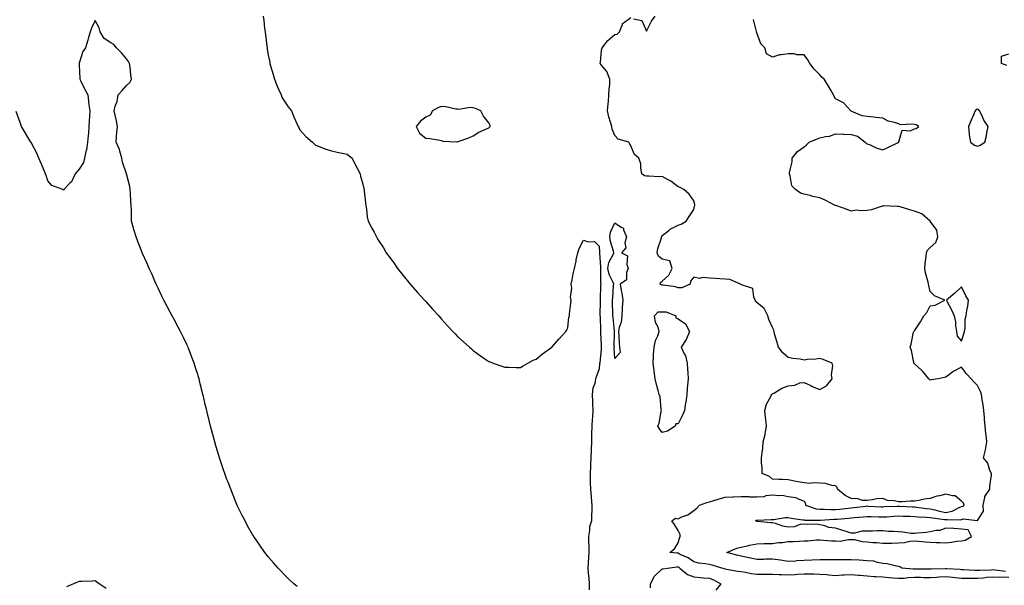
# Model space of a CAD drawing. Units: inches. Extents: x 944723 to 947363, y 7213418 to 7216058.
# Drawn here: x 945200 to 945825, y 7215191 to 7215550 of the extents above; entities that cross this region are included whole.
import ezdxf

# ---------------------------------------------------------------- set-up
doc = ezdxf.new("R2010")
doc.units = ezdxf.units.IN
doc.header["$MEASUREMENT"] = 0
doc.layers.add('Contour_94477213', color=7, linetype='Continuous', true_color=0x944d93)

msp = doc.modelspace()

# ---------------------------------------------------------------- linework, layer by layer
at = {"layer": 'Contour_94477213'}
for points in [[(945376.31, 7215190.18, 3195), (945374.32, 7215191.92, 3195), (945371.14, 7215195.01, 3195), (945368.05, 7215197.96, 3195), (945366.1, 7215199.97, 3195), (945364.25, 7215201.92, 3195), (945361.33, 7215205.2, 3195), (945358.05, 7215208.97, 3195), (945356.79, 7215210.65, 3195), (945355.86, 7215211.92, 3195), (945352.63, 7215216.51, 3195), (945350.81, 7215219.17, 3195), (945348.92, 7215221.92, 3195), (945348.57, 7215222.43, 3195), (945348.05, 7215223.21, 3195), (945344.93, 7215228.81, 3195), (945343.26, 7215231.92, 3195), (945341.49, 7215235.36, 3195), (945338.32, 7215241.65, 3195), (945338.05, 7215242.19, 3195), (945335.28, 7215249.15, 3195), (945334.17, 7215251.92, 3195), (945332.5, 7215256.37, 3195), (945331.8, 7215258.17, 3195), (945330.35, 7215261.92, 3195), (945329.76, 7215263.62, 3195), (945328.05, 7215268.58, 3195), (945327.27, 7215271.14, 3195), (945327.02, 7215271.92, 3195), (945326.59, 7215273.38, 3195), (945325.02, 7215278.89, 3195), (945324.12, 7215281.92, 3195), (945322.85, 7215286.72, 3195), (945322.7, 7215287.27, 3195), (945321.43, 7215291.92, 3195), (945320.76, 7215294.63, 3195), (945319.27, 7215300.71, 3195), (945318.97, 7215301.92, 3195), (945318.78, 7215302.64, 3195), (945318.05, 7215305.63, 3195), (945316.86, 7215310.73, 3195), (945316.58, 7215311.92, 3195), (945316.1, 7215313.87, 3195), (945314.89, 7215318.76, 3195), (945314.09, 7215321.92, 3195), (945312.68, 7215326.55, 3195), (945312.35, 7215327.62, 3195), (945311.01, 7215331.92, 3195), (945310.22, 7215334.09, 3195), (945308.05, 7215339.62, 3195), (945307.4, 7215341.28, 3195), (945307.12, 7215341.92, 3195), (945306.27, 7215343.7, 3195), (945304.2, 7215348.07, 3195), (945302.27, 7215351.92, 3195), (945300.87, 7215354.73, 3195), (945298.05, 7215360.03, 3195), (945297.39, 7215361.26, 3195), (945297.01, 7215361.92, 3195), (945295.84, 7215364.13, 3195), (945293.93, 7215367.8, 3195), (945291.71, 7215371.92, 3195), (945290.53, 7215374.4, 3195), (945288.05, 7215379.44, 3195), (945287.27, 7215381.14, 3195), (945286.92, 7215381.92, 3195), (945286.02, 7215383.95, 3195), (945284.22, 7215388.09, 3195), (945282.52, 7215391.92, 3195), (945281.14, 7215395.01, 3195), (945278.05, 7215401.74, 3195), (945278, 7215401.86, 3195), (945277.98, 7215401.92, 3195), (945277.93, 7215402.04, 3195), (945275.13, 7215409.01, 3195), (945274.08, 7215411.92, 3195), (945272.67, 7215416.53, 3195), (945272.45, 7215417.51, 3195), (945271.3, 7215421.92, 3195), (945271.12, 7215424.99, 3195), (945271.16, 7215428.81, 3195), (945271.01, 7215431.92, 3195), (945270.79, 7215434.65, 3195), (945270.58, 7215439.4, 3195), (945270.4, 7215441.92, 3195), (945270.11, 7215443.99, 3195), (945268.1, 7215451.86, 3195), (945268.09, 7215451.92, 3195), (945268.08, 7215451.96, 3195), (945268.05, 7215452.02, 3195), (945265.47, 7215459.34, 3195), (945264.98, 7215461.92, 3195), (945263.7, 7215466.28, 3195), (945263.55, 7215467.41, 3195), (945261.4, 7215471.92, 3195), (945261.77, 7215475.63, 3195), (945261.93, 7215478.05, 3195), (945262.36, 7215481.92, 3195), (945261.75, 7215485.61, 3195), (945260.81, 7215489.15, 3195), (945260.26, 7215491.92, 3195), (945260.85, 7215494.73, 3195), (945262.18, 7215497.78, 3195), (945262.69, 7215501.92, 3195), (945265.19, 7215504.77, 3195), (945268.05, 7215508.01, 3195), (945270.08, 7215509.89, 3195), (945271.31, 7215511.92, 3195), (945270.87, 7215514.75, 3195), (945270.35, 7215519.62, 3195), (945270.02, 7215521.92, 3195), (945269.36, 7215523.23, 3195), (945268.05, 7215524.91, 3195), (945264.76, 7215528.62, 3195), (945261.7, 7215531.92, 3195), (945259.99, 7215533.85, 3195), (945258.05, 7215534.93, 3195), (945253.93, 7215537.8, 3195), (945251.25, 7215541.92, 3195), (945250.62, 7215544.48, 3195), (945248.05, 7215549.17, 3195), (945245.72, 7215544.24, 3195), (945244.97, 7215541.92, 3195), (945243.68, 7215537.55, 3195), (945243.39, 7215536.59, 3195), (945242.05, 7215531.92, 3195), (945240.37, 7215529.6, 3195), (945238.05, 7215522.17, 3195), (945237.98, 7215522, 3195), (945237.95, 7215521.92, 3195), (945237.96, 7215521.84, 3195), (945238.05, 7215520.73, 3195), (945238.47, 7215512.35, 3195), (945238.48, 7215511.92, 3195), (945238.9, 7215511.06, 3195), (945241.56, 7215505.42, 3195), (945243.45, 7215501.92, 3195), (945244.02, 7215497.9, 3195), (945244.19, 7215495.77, 3195), (945244.69, 7215491.92, 3195), (945244.56, 7215488.44, 3195), (945244.34, 7215485.63, 3195), (945244.22, 7215481.92, 3195), (945243.86, 7215477.72, 3195), (945243.71, 7215476.26, 3195), (945243.34, 7215471.92, 3195), (945242.74, 7215467.23, 3195), (945242.29, 7215466.16, 3195), (945241.37, 7215461.92, 3195), (945240.79, 7215459.17, 3195), (945238.05, 7215454.81, 3195), (945236.62, 7215453.35, 3195), (945235.37, 7215451.92, 3195), (945233.03, 7215446.94, 3195), (945232.05, 7215445.92, 3195), (945228.26, 7215441.92, 3195), (945228.2, 7215441.76, 3195), (945228.05, 7215441.43, 3195), (945227.82, 7215441.69, 3195), (945227.58, 7215441.92, 3195), (945220.73, 7215444.6, 3195), (945218.05, 7215447.55, 3195), (945216.96, 7215450.83, 3195), (945216.61, 7215451.92, 3195), (945215.59, 7215454.38, 3195), (945214.1, 7215457.97, 3195), (945212.46, 7215461.92, 3195), (945211.07, 7215464.95, 3195), (945208.05, 7215470.9, 3195), (945207.64, 7215471.51, 3195), (945207.37, 7215471.92, 3195), (945206.33, 7215473.64, 3195), (945203.86, 7215477.74, 3195), (945201.35, 7215481.92, 3195), (945200.62, 7215484.5, 3195), (945198.05, 7215491.47, 3195)], [(945354.78, 7215551.92, 3194), (945355.19, 7215549.07, 3194), (945355.66, 7215544.3, 3194), (945355.98, 7215541.92, 3194), (945356.28, 7215540.14, 3194), (945357.1, 7215532.88, 3194), (945357.25, 7215531.92, 3194), (945357.38, 7215531.26, 3194), (945358.05, 7215527.25, 3194), (945358.94, 7215522.8, 3194), (945359.06, 7215521.92, 3194), (945359.49, 7215520.49, 3194), (945361.08, 7215514.95, 3194), (945361.99, 7215511.92, 3194), (945363.66, 7215507.53, 3194), (945364.75, 7215505.22, 3194), (945366.17, 7215501.92, 3194), (945366.71, 7215500.59, 3194), (945368.05, 7215498.19, 3194), (945370.57, 7215494.44, 3194), (945372.79, 7215491.92, 3194), (945374.26, 7215488.13, 3194), (945376.19, 7215483.78, 3194), (945376.98, 7215481.92, 3194), (945377.34, 7215481.22, 3194), (945378.05, 7215479.93, 3194), (945381.83, 7215475.69, 3194), (945386.01, 7215471.92, 3194), (945387.07, 7215470.94, 3194), (945388.05, 7215470.16, 3194), (945390.86, 7215469.11, 3194), (945393.93, 7215467.8, 3194), (945398.05, 7215466.47, 3194), (945401.79, 7215465.65, 3194), (945404.94, 7215465.03, 3194), (945408.05, 7215464.32, 3194), (945409.42, 7215463.29, 3194), (945411.2, 7215461.92, 3194), (945413.46, 7215457.33, 3194), (945414.46, 7215455.51, 3194), (945416.38, 7215451.92, 3194), (945416.64, 7215450.51, 3194), (945418.05, 7215445.36, 3194), (945418.67, 7215442.55, 3194), (945418.84, 7215441.92, 3194), (945418.96, 7215441, 3194), (945419.76, 7215433.62, 3194), (945419.98, 7215431.92, 3194), (945420.38, 7215429.6, 3194), (945420.82, 7215424.69, 3194), (945421.44, 7215421.92, 3194), (945423.71, 7215417.58, 3194), (945425.12, 7215414.85, 3194), (945426.62, 7215411.92, 3194), (945427.2, 7215411.06, 3194), (945428.05, 7215409.71, 3194), (945431.05, 7215404.93, 3194), (945432.88, 7215401.92, 3194), (945435.09, 7215398.95, 3194), (945438.05, 7215394.81, 3194), (945439.21, 7215393.07, 3194), (945440.03, 7215391.92, 3194), (945443.57, 7215387.43, 3194), (945448.05, 7215381.92, 3194), (945452.81, 7215376.67, 3194), (945457.18, 7215371.92, 3194), (945457.59, 7215371.45, 3194), (945458.05, 7215370.96, 3194), (945462.31, 7215366.18, 3194), (945466.16, 7215361.92, 3194), (945467.04, 7215360.9, 3194), (945468.05, 7215359.75, 3194), (945471.77, 7215355.63, 3194), (945475.24, 7215351.92, 3194), (945476.58, 7215350.44, 3194), (945478.05, 7215348.83, 3194), (945481.63, 7215345.51, 3194), (945485.8, 7215341.92, 3194), (945487.02, 7215340.88, 3194), (945488.05, 7215339.99, 3194), (945492.7, 7215336.57, 3194), (945494.9, 7215335.08, 3194), (945498.05, 7215332.92, 3194), (945498.77, 7215332.64, 3194), (945500.84, 7215331.92, 3194), (945506.14, 7215330.01, 3194), (945508.05, 7215329.4, 3194), (945510.59, 7215329.38, 3194), (945515.33, 7215329.19, 3194), (945518.05, 7215329.19, 3194), (945519.72, 7215330.26, 3194), (945522.79, 7215331.92, 3194), (945526.23, 7215333.74, 3194), (945528.05, 7215334.5, 3194), (945532.13, 7215337.84, 3194), (945537.96, 7215341.92, 3194), (945538.01, 7215341.96, 3194), (945538.05, 7215341.98, 3194), (945542.68, 7215347.29, 3194), (945546.82, 7215351.92, 3194), (945547.29, 7215352.68, 3194), (945548.05, 7215354.28, 3194), (945548.87, 7215361.1, 3194), (945549.2, 7215361.92, 3194), (945549.28, 7215363.15, 3194), (945550.04, 7215369.93, 3194), (945550.16, 7215371.92, 3194), (945549.81, 7215373.68, 3194), (945550.62, 7215379.34, 3194), (945550.34, 7215381.92, 3194), (945550.95, 7215384.81, 3194), (945551.5, 7215388.46, 3194), (945552.36, 7215391.92, 3194), (945553.32, 7215396.65, 3194), (945553.48, 7215397.35, 3194), (945554.45, 7215401.92, 3194), (945555.34, 7215404.63, 3194), (945558.05, 7215409.83, 3194), (945561.12, 7215408.85, 3194), (945565.09, 7215408.97, 3194), (945568.05, 7215406.12, 3194), (945568.17, 7215402.04, 3194), (945568.19, 7215401.92, 3194), (945568.16, 7215401.82, 3194), (945568.92, 7215392.78, 3194), (945568.77, 7215391.92, 3194), (945568.94, 7215391.02, 3194), (945568.77, 7215382.64, 3194), (945569.02, 7215381.92, 3194), (945568.96, 7215381, 3194), (945568.68, 7215372.56, 3194), (945568.66, 7215371.92, 3194), (945568.66, 7215371.31, 3194), (945568.52, 7215362.39, 3194), (945568.52, 7215361.92, 3194), (945568.55, 7215361.41, 3194), (945568.82, 7215352.68, 3194), (945568.87, 7215351.92, 3194), (945568.89, 7215351.08, 3194), (945569.33, 7215343.21, 3194), (945569.37, 7215341.92, 3194), (945569.33, 7215340.63, 3194), (945568.35, 7215332.23, 3194), (945568.34, 7215331.92, 3194), (945568.32, 7215331.65, 3194), (945568.05, 7215328.29, 3194), (945566.32, 7215323.66, 3194), (945565.65, 7215321.92, 3194), (945565.17, 7215319.05, 3194), (945563.97, 7215316, 3194), (945563.59, 7215311.92, 3194), (945563.73, 7215307.6, 3194), (945563.79, 7215306.18, 3194), (945563.94, 7215301.92, 3194), (945563.69, 7215297.56, 3194), (945563.55, 7215296.43, 3194), (945563.32, 7215291.92, 3194), (945563.25, 7215287.12, 3194), (945563.23, 7215286.74, 3194), (945563.16, 7215281.92, 3194), (945562.88, 7215277.08, 3194), (945562.88, 7215276.74, 3194), (945562.63, 7215271.92, 3194), (945562.43, 7215267.53, 3194), (945562.43, 7215266.3, 3194), (945562.25, 7215261.92, 3194), (945562.38, 7215257.6, 3194), (945562.34, 7215256.22, 3194), (945562.47, 7215251.92, 3194), (945562.89, 7215247.08, 3194), (945562.92, 7215246.8, 3194), (945563.32, 7215241.92, 3194), (945563.27, 7215237.13, 3194), (945563.25, 7215236.72, 3194), (945563.2, 7215231.92, 3194), (945561.92, 7215228.05, 3194), (945561.94, 7215225.81, 3194), (945561.17, 7215221.92, 3194), (945561.22, 7215218.74, 3194), (945561.51, 7215215.38, 3194), (945561.56, 7215211.92, 3194), (945561.18, 7215208.78, 3194), (945561.13, 7215205.01, 3194), (945560.82, 7215201.92, 3194), (945561.1, 7215198.87, 3194), (945561.42, 7215195.28, 3194), (945561.72, 7215191.92, 3194), (945561.71, 7215188.25, 3194)], [(945828.05, 7215195.92, 3193), (945823.89, 7215196.08, 3193), (945822.14, 7215196.02, 3193), (945818.05, 7215196.2, 3193), (945814.07, 7215195.9, 3193), (945811.74, 7215195.61, 3193), (945808.05, 7215195.32, 3193), (945804.59, 7215195.38, 3193), (945801.43, 7215195.3, 3193), (945798.05, 7215195.36, 3193), (945794.2, 7215195.77, 3193), (945792.16, 7215196.04, 3193), (945788.05, 7215196.43, 3193), (945783.8, 7215196.18, 3193), (945782.15, 7215196.02, 3193), (945778.05, 7215195.75, 3193), (945774.15, 7215195.83, 3193), (945772.02, 7215195.9, 3193), (945768.05, 7215195.96, 3193), (945764.11, 7215195.85, 3193), (945761.56, 7215195.44, 3193), (945758.05, 7215195.3, 3193), (945754.36, 7215195.61, 3193), (945751.98, 7215195.85, 3193), (945748.05, 7215196.16, 3193), (945743.53, 7215196.45, 3193), (945742.52, 7215196.39, 3193), (945738.05, 7215196.74, 3193), (945733.39, 7215197.27, 3193), (945732.7, 7215197.27, 3193), (945728.05, 7215197.7, 3193), (945723.52, 7215197.39, 3193), (945722.46, 7215197.51, 3193), (945718.05, 7215197.04, 3193), (945713.58, 7215197.45, 3193), (945712.42, 7215197.56, 3193), (945708.05, 7215197.96, 3193), (945704.23, 7215198.09, 3193), (945701.95, 7215198.03, 3193), (945698.05, 7215198.15, 3193), (945693.98, 7215197.84, 3193), (945692.33, 7215197.64, 3193), (945688.05, 7215197.35, 3193), (945683.7, 7215197.56, 3193), (945682.26, 7215197.72, 3193), (945678.05, 7215197.96, 3193), (945674.07, 7215197.94, 3193), (945672.08, 7215197.9, 3193), (945668.05, 7215197.88, 3193), (945664.48, 7215198.35, 3193), (945660.8, 7215199.17, 3193), (945658.05, 7215199.6, 3193), (945655.99, 7215199.87, 3193), (945648.84, 7215201.12, 3193), (945648.05, 7215201.24, 3193), (945647.59, 7215201.47, 3193), (945645.87, 7215201.92, 3193), (945639.83, 7215203.7, 3193), (945638.05, 7215204.11, 3193), (945635.34, 7215204.63, 3193), (945631.26, 7215205.12, 3193), (945628.05, 7215205.87, 3193), (945624.51, 7215208.38, 3193), (945619.32, 7215210.65, 3193), (945618.05, 7215211.31, 3193), (945617.43, 7215211.3, 3193), (945612.77, 7215211.92, 3193), (945615.74, 7215214.24, 3193), (945618.05, 7215217.92, 3193), (945619, 7215220.96, 3193), (945619.51, 7215221.92, 3193), (945619.34, 7215223.21, 3193), (945618.05, 7215225.67, 3193), (945615.8, 7215229.67, 3193), (945614.24, 7215231.92, 3193), (945616.47, 7215233.5, 3193), (945618.05, 7215233.27, 3193), (945620.52, 7215234.38, 3193), (945624.33, 7215235.65, 3193), (945628.05, 7215238.37, 3193), (945630.01, 7215239.97, 3193), (945631.75, 7215241.92, 3193), (945636.4, 7215243.58, 3193), (945638.05, 7215243.89, 3193), (945640.84, 7215244.71, 3193), (945644.1, 7215245.87, 3193), (945648.05, 7215246.84, 3193), (945652.86, 7215247.1, 3193), (945653.27, 7215247.13, 3193), (945658.05, 7215247.43, 3193), (945662.72, 7215247.25, 3193), (945663.35, 7215247.21, 3193), (945668.05, 7215247.04, 3193), (945672.66, 7215247.31, 3193), (945673.98, 7215247.86, 3193), (945678.05, 7215248.33, 3193), (945682.11, 7215247.86, 3193), (945684.26, 7215248.13, 3193), (945688.05, 7215247.35, 3193), (945692.78, 7215246.65, 3193), (945694.21, 7215245.77, 3193), (945698.05, 7215244.4, 3193), (945698.97, 7215242.84, 3193), (945698.92, 7215241.92, 3193), (945705.7, 7215239.56, 3193), (945708.05, 7215239.21, 3193), (945710.74, 7215239.22, 3193), (945715.11, 7215238.99, 3193), (945718.05, 7215239.01, 3193), (945720.7, 7215239.26, 3193), (945726.13, 7215240.01, 3193), (945728.05, 7215240.2, 3193), (945729.61, 7215240.36, 3193), (945737.38, 7215241.26, 3193), (945738.05, 7215241.31, 3193), (945738.67, 7215241.3, 3193), (945747.01, 7215240.88, 3193), (945748.05, 7215240.85, 3193), (945749.07, 7215240.9, 3193), (945757.22, 7215241.1, 3193), (945758.05, 7215241.14, 3193), (945758.86, 7215241.1, 3193), (945766.9, 7215240.77, 3193), (945768.05, 7215240.73, 3193), (945769.36, 7215240.61, 3193), (945775.84, 7215239.71, 3193), (945778.05, 7215239.52, 3193), (945781.14, 7215238.83, 3193), (945784.11, 7215237.97, 3193), (945788.05, 7215237.23, 3193), (945791.98, 7215237.99, 3193), (945796.5, 7215240.36, 3193), (945798.05, 7215240.9, 3193), (945798.85, 7215241.12, 3193), (945799.7, 7215241.92, 3193), (945799.24, 7215243.11, 3193), (945798.05, 7215244.4, 3193), (945793.91, 7215247.78, 3193), (945792.29, 7215247.68, 3193), (945788.05, 7215248.87, 3193), (945783.96, 7215247.84, 3193), (945782.36, 7215247.6, 3193), (945778.05, 7215246.08, 3193), (945774.25, 7215245.71, 3193), (945770.98, 7215244.85, 3193), (945768.05, 7215244.46, 3193), (945765.5, 7215244.46, 3193), (945760.06, 7215243.93, 3193), (945758.05, 7215243.93, 3193), (945755.39, 7215244.58, 3193), (945751.02, 7215244.89, 3193), (945748.05, 7215246.04, 3193), (945744.22, 7215245.75, 3193), (945741.25, 7215245.12, 3193), (945738.05, 7215244.79, 3193), (945735.12, 7215244.85, 3193), (945732.08, 7215245.94, 3193), (945728.05, 7215245.98, 3193), (945724.1, 7215247.97, 3193), (945719.38, 7215251.92, 3193), (945719.07, 7215252.94, 3193), (945718.05, 7215253.99, 3193), (945715.72, 7215254.24, 3193), (945711.75, 7215255.61, 3193), (945708.05, 7215255.87, 3193), (945703.87, 7215256.1, 3193), (945701.79, 7215255.65, 3193), (945698.05, 7215256.02, 3193), (945693.07, 7215256.94, 3193), (945693.03, 7215256.94, 3193), (945688.05, 7215257.84, 3193), (945684.29, 7215258.15, 3193), (945681.95, 7215258.03, 3193), (945678.05, 7215258.27, 3193), (945676.05, 7215259.91, 3193), (945671.48, 7215261.92, 3193), (945671.48, 7215265.34, 3193), (945671.12, 7215268.85, 3193), (945671.11, 7215271.92, 3193), (945671.41, 7215275.28, 3193), (945671.89, 7215278.07, 3193), (945672.19, 7215281.92, 3193), (945673.27, 7215286.69, 3193), (945673.36, 7215287.23, 3193), (945674.31, 7215291.92, 3193), (945673.84, 7215296.14, 3193), (945673.58, 7215297.45, 3193), (945673.16, 7215301.92, 3193), (945674.15, 7215305.81, 3193), (945676.96, 7215310.83, 3193), (945677.42, 7215311.92, 3193), (945677.74, 7215312.23, 3193), (945678.05, 7215312.47, 3193), (945679.2, 7215313.07, 3193), (945684.05, 7215315.92, 3193), (945688.05, 7215317.56, 3193), (945692.1, 7215317.86, 3193), (945695.46, 7215319.34, 3193), (945698.05, 7215319.71, 3193), (945702.27, 7215317.7, 3193), (945703.29, 7215317.15, 3193), (945708.05, 7215315.28, 3193), (945712.4, 7215317.56, 3193), (945715.88, 7215321.92, 3193), (945715.57, 7215324.4, 3193), (945716.29, 7215330.16, 3193), (945715.91, 7215331.92, 3193), (945710.24, 7215334.11, 3193), (945708.05, 7215334.77, 3193), (945705.62, 7215334.36, 3193), (945700.3, 7215334.17, 3193), (945698.05, 7215333.85, 3193), (945695.64, 7215334.32, 3193), (945691.02, 7215334.89, 3193), (945688.05, 7215335.57, 3193), (945684.54, 7215338.42, 3193), (945681.91, 7215341.92, 3193), (945681.03, 7215344.89, 3193), (945679.4, 7215350.57, 3193), (945679.01, 7215351.92, 3193), (945678.83, 7215352.7, 3193), (945678.05, 7215354.58, 3193), (945675.76, 7215359.63, 3193), (945675.02, 7215361.92, 3193), (945672.76, 7215366.63, 3193), (945668.05, 7215370.3, 3193), (945667.36, 7215371.22, 3193), (945667.11, 7215371.92, 3193), (945666.17, 7215373.8, 3193), (945665.44, 7215379.3, 3193), (945658.41, 7215381.57, 3193), (945658.05, 7215381.78, 3193), (945657.93, 7215381.8, 3193), (945657.66, 7215381.92, 3193), (945651.01, 7215384.87, 3193), (945648.05, 7215385.1, 3193), (945644.67, 7215385.3, 3193), (945641.66, 7215385.53, 3193), (945638.05, 7215385.77, 3193), (945633.81, 7215386.16, 3193), (945631.61, 7215385.47, 3193), (945628.05, 7215386.37, 3193), (945626.08, 7215383.89, 3193), (945625.85, 7215381.92, 3193), (945620.43, 7215379.54, 3193), (945618.05, 7215379.62, 3193), (945616.36, 7215380.24, 3193), (945608.63, 7215381.33, 3193), (945608.05, 7215381.49, 3193), (945607.48, 7215381.35, 3193), (945606.64, 7215381.92, 3193), (945607.01, 7215382.97, 3193), (945608.05, 7215383.81, 3193), (945612.26, 7215387.7, 3193), (945614.26, 7215391.92, 3193), (945612.83, 7215396.71, 3193), (945608.05, 7215397.9, 3193), (945605.74, 7215399.62, 3193), (945604.92, 7215401.92, 3193), (945605.35, 7215404.62, 3193), (945607.5, 7215411.37, 3193), (945607.62, 7215411.92, 3193), (945607.7, 7215412.27, 3193), (945608.05, 7215412.84, 3193), (945611.94, 7215415.81, 3193), (945613.17, 7215416.8, 3193), (945618.05, 7215419.38, 3193), (945620.06, 7215419.91, 3193), (945623.19, 7215421.92, 3193), (945625.18, 7215424.79, 3193), (945628.05, 7215429.38, 3193), (945628.58, 7215431.39, 3193), (945628.83, 7215431.92, 3193), (945628.67, 7215432.55, 3193), (945628.05, 7215434.71, 3193), (945625.16, 7215439.03, 3193), (945621.78, 7215441.92, 3193), (945619.4, 7215443.27, 3193), (945618.05, 7215443.74, 3193), (945613.48, 7215447.35, 3193), (945611.9, 7215448.07, 3193), (945608.05, 7215450.14, 3193), (945606.18, 7215450.06, 3193), (945599.47, 7215450.51, 3193), (945598.05, 7215450.44, 3193), (945596.76, 7215450.63, 3193), (945595.13, 7215451.92, 3193), (945594.42, 7215455.55, 3193), (945594.44, 7215458.31, 3193), (945593.24, 7215461.92, 3193), (945590.39, 7215464.26, 3193), (945588.05, 7215469.63, 3193), (945587.35, 7215471.22, 3193), (945586.8, 7215471.92, 3193), (945580.13, 7215473.99, 3193), (945578.05, 7215476.2, 3193), (945576.35, 7215480.22, 3193), (945575.98, 7215481.92, 3193), (945575.28, 7215484.69, 3193), (945574.16, 7215488.03, 3193), (945573.36, 7215491.92, 3193), (945573.67, 7215496.3, 3193), (945573.88, 7215497.74, 3193), (945574.22, 7215501.92, 3193), (945574.3, 7215505.67, 3193), (945574.8, 7215508.66, 3193), (945574.89, 7215511.92, 3193), (945572.92, 7215516.8, 3193), (945571.38, 7215518.58, 3193), (945568.74, 7215521.92, 3193), (945568.85, 7215522.72, 3193), (945569.6, 7215530.38, 3193), (945569.84, 7215531.92, 3193), (945573.57, 7215536.39, 3193), (945578.05, 7215540.36, 3193), (945579.42, 7215540.55, 3193), (945580.88, 7215541.92, 3193), (945582.75, 7215546.61, 3193), (945582.77, 7215547.21, 3193), (945584.18, 7215548.05, 3193), (945588.05, 7215551.12, 3193)], [(945589.72, 7215550.26, 3193), (945595.18, 7215549.05, 3193), (945598.05, 7215542.33, 3193), (945601.33, 7215548.64, 3193), (945603.6, 7215551.92, 3193)], [(945825.98, 7215199.85, 3192), (945819.29, 7215200.67, 3192), (945818.05, 7215200.73, 3192), (945816.77, 7215200.63, 3192), (945809.53, 7215200.44, 3192), (945808.05, 7215200.32, 3192), (945806.47, 7215200.34, 3192), (945799.16, 7215200.81, 3192), (945798.05, 7215200.83, 3192), (945797.06, 7215200.94, 3192), (945788.42, 7215201.55, 3192), (945788.05, 7215201.59, 3192), (945787.69, 7215201.57, 3192), (945778.74, 7215201.24, 3192), (945778.05, 7215201.18, 3192), (945777.33, 7215201.2, 3192), (945768.79, 7215201.18, 3192), (945768.05, 7215201.2, 3192), (945767.3, 7215201.18, 3192), (945760.18, 7215201.92, 3192), (945758.93, 7215202.8, 3192), (945758.05, 7215203.01, 3192), (945756.78, 7215203.19, 3192), (945750.74, 7215204.62, 3192), (945748.05, 7215204.89, 3192), (945744.57, 7215205.4, 3192), (945742.4, 7215206.28, 3192), (945738.05, 7215206.61, 3192), (945733.06, 7215206.9, 3192), (945733.04, 7215206.9, 3192), (945728.05, 7215207.23, 3192), (945723.35, 7215207.23, 3192), (945722.83, 7215207.13, 3192), (945718.05, 7215207.13, 3192), (945713.33, 7215207.21, 3192), (945712.8, 7215207.17, 3192), (945708.05, 7215207.23, 3192), (945703.17, 7215207.04, 3192), (945702.94, 7215207.02, 3192), (945698.05, 7215206.84, 3192), (945693.43, 7215206.55, 3192), (945692.56, 7215206.43, 3192), (945688.05, 7215206.12, 3192), (945683.12, 7215206.86, 3192), (945683, 7215206.86, 3192), (945678.05, 7215207.68, 3192), (945673.65, 7215207.53, 3192), (945672.5, 7215207.47, 3192), (945668.05, 7215207.31, 3192), (945664.31, 7215208.17, 3192), (945661.08, 7215208.89, 3192), (945658.05, 7215209.58, 3192), (945656.13, 7215209.99, 3192), (945649.14, 7215211.92, 3192), (945655.46, 7215214.5, 3192), (945658.05, 7215215.1, 3192), (945662.2, 7215216.06, 3192), (945663.53, 7215216.45, 3192), (945668.05, 7215217.37, 3192), (945672.55, 7215217.43, 3192), (945673.64, 7215217.51, 3192), (945678.05, 7215217.56, 3192), (945681.81, 7215218.17, 3192), (945684.39, 7215218.25, 3192), (945688.05, 7215218.74, 3192), (945691.17, 7215218.81, 3192), (945695.22, 7215219.09, 3192), (945698.05, 7215219.17, 3192), (945700.76, 7215219.21, 3192), (945705.88, 7215219.75, 3192), (945708.05, 7215219.79, 3192), (945710.34, 7215219.62, 3192), (945715.45, 7215219.32, 3192), (945718.05, 7215219.13, 3192), (945720.89, 7215219.07, 3192), (945726.27, 7215220.14, 3192), (945728.05, 7215220.08, 3192), (945730, 7215219.97, 3192), (945734.88, 7215218.76, 3192), (945738.05, 7215218.62, 3192), (945741.75, 7215218.23, 3192), (945744.3, 7215218.17, 3192), (945748.05, 7215217.68, 3192), (945752.21, 7215217.76, 3192), (945753.97, 7215217.84, 3192), (945758.05, 7215217.92, 3192), (945761.73, 7215218.23, 3192), (945765.08, 7215218.95, 3192), (945768.05, 7215219.28, 3192), (945770.92, 7215219.05, 3192), (945774.65, 7215218.52, 3192), (945778.05, 7215218.29, 3192), (945781.8, 7215218.17, 3192), (945784.27, 7215218.15, 3192), (945788.05, 7215218.03, 3192), (945791.68, 7215218.29, 3192), (945795.1, 7215218.97, 3192), (945798.05, 7215219.22, 3192), (945800.34, 7215219.63, 3192), (945804.29, 7215221.92, 3192), (945802.23, 7215226.1, 3192), (945798.05, 7215226.71, 3192), (945793.13, 7215227, 3192), (945793, 7215226.98, 3192), (945788.05, 7215227.15, 3192), (945784.23, 7215225.73, 3192), (945781.83, 7215225.71, 3192), (945778.05, 7215224.89, 3192), (945775.39, 7215224.58, 3192), (945770.14, 7215224.01, 3192), (945768.05, 7215223.78, 3192), (945766.08, 7215223.89, 3192), (945760.82, 7215224.69, 3192), (945758.05, 7215224.83, 3192), (945754.83, 7215225.14, 3192), (945751.38, 7215225.24, 3192), (945748.05, 7215225.63, 3192), (945744.49, 7215225.47, 3192), (945741.56, 7215225.42, 3192), (945738.05, 7215225.3, 3192), (945734.67, 7215225.3, 3192), (945730.23, 7215224.09, 3192), (945728.05, 7215224.11, 3192), (945724.87, 7215225.1, 3192), (945722.09, 7215225.96, 3192), (945718.05, 7215227.21, 3192), (945713.81, 7215227.68, 3192), (945711.14, 7215228.83, 3192), (945708.05, 7215229.44, 3192), (945705.96, 7215229.83, 3192), (945700.37, 7215229.6, 3192), (945698.05, 7215229.89, 3192), (945695.68, 7215229.56, 3192), (945691.83, 7215228.15, 3192), (945688.05, 7215227.82, 3192), (945684.59, 7215228.46, 3192), (945679.85, 7215230.12, 3192), (945678.05, 7215230.55, 3192), (945676.85, 7215230.71, 3192), (945668.5, 7215231.47, 3192), (945668.05, 7215231.53, 3192), (945667.77, 7215231.63, 3192), (945667.22, 7215231.92, 3192), (945667.7, 7215232.27, 3192), (945668.05, 7215232.35, 3192), (945668.38, 7215232.25, 3192), (945677.12, 7215232.84, 3192), (945678.05, 7215232.7, 3192), (945678.79, 7215232.66, 3192), (945685.99, 7215233.97, 3192), (945688.05, 7215233.91, 3192), (945689.79, 7215233.66, 3192), (945697.38, 7215232.6, 3192), (945698.05, 7215232.51, 3192), (945698.53, 7215232.39, 3192), (945707.65, 7215232.31, 3192), (945708.05, 7215232.25, 3192), (945708.39, 7215232.27, 3192), (945717.04, 7215232.94, 3192), (945718.05, 7215232.94, 3192), (945719.17, 7215233.05, 3192), (945726.41, 7215233.56, 3192), (945728.05, 7215233.74, 3192), (945730.07, 7215233.93, 3192), (945735.53, 7215234.44, 3192), (945738.05, 7215234.69, 3192), (945740.73, 7215234.6, 3192), (945745.47, 7215234.5, 3192), (945748.05, 7215234.4, 3192), (945750.66, 7215234.54, 3192), (945755.11, 7215234.85, 3192), (945758.05, 7215234.99, 3192), (945761.03, 7215234.91, 3192), (945765.14, 7215234.83, 3192), (945768.05, 7215234.73, 3192), (945770.63, 7215234.5, 3192), (945775.67, 7215234.3, 3192), (945778.05, 7215234.11, 3192), (945779.84, 7215233.7, 3192), (945787.15, 7215232.82, 3192), (945788.05, 7215232.66, 3192), (945788.96, 7215232.82, 3192), (945797.42, 7215232.55, 3192), (945798.05, 7215232.76, 3192), (945799.2, 7215233.07, 3192), (945807.93, 7215232.04, 3192), (945808.05, 7215232.13, 3192), (945812.01, 7215237.96, 3192), (945811.65, 7215241.92, 3192), (945812.81, 7215246.67, 3192), (945812.75, 7215247.23, 3192), (945815.9, 7215251.92, 3192), (945815.9, 7215254.07, 3192), (945816.96, 7215260.83, 3192), (945816.96, 7215261.92, 3192), (945816.06, 7215263.91, 3192), (945814.66, 7215268.52, 3192), (945811.96, 7215271.92, 3192), (945813.13, 7215276.84, 3192), (945813.14, 7215277, 3192), (945813.96, 7215281.92, 3192), (945813.54, 7215286.43, 3192), (945813.47, 7215287.35, 3192), (945813.01, 7215291.92, 3192), (945812.54, 7215296.41, 3192), (945812.55, 7215297.41, 3192), (945812.17, 7215301.92, 3192), (945811.63, 7215305.51, 3192), (945811.13, 7215308.85, 3192), (945810.67, 7215311.92, 3192), (945809.98, 7215313.85, 3192), (945808.05, 7215317.72, 3192), (945805.98, 7215319.85, 3192), (945804.13, 7215321.92, 3192), (945801.24, 7215325.12, 3192), (945798.05, 7215329.42, 3192), (945793.12, 7215326.86, 3192), (945792.44, 7215326.31, 3192), (945788.05, 7215322.99, 3192), (945787.16, 7215322.8, 3192), (945783.14, 7215321.92, 3192), (945778.68, 7215321.3, 3192), (945778.05, 7215321.2, 3192), (945777.69, 7215321.55, 3192), (945777.28, 7215321.92, 3192), (945773.36, 7215326.61, 3192), (945773.08, 7215326.96, 3192), (945772.55, 7215327.43, 3192), (945768.05, 7215331.43, 3192), (945767.87, 7215331.74, 3192), (945767.76, 7215331.92, 3192), (945767.65, 7215332.33, 3192), (945766.14, 7215340.01, 3192), (945765.5, 7215341.92, 3192), (945766.01, 7215343.95, 3192), (945767.59, 7215351.45, 3192), (945767.7, 7215351.92, 3192), (945767.83, 7215352.13, 3192), (945768.05, 7215352.47, 3192), (945771.96, 7215358.01, 3192), (945774.09, 7215361.92, 3192), (945776.03, 7215363.95, 3192), (945778.05, 7215368.21, 3192), (945781.23, 7215368.74, 3192), (945787.31, 7215371.92, 3192), (945780.75, 7215374.62, 3192), (945778.05, 7215377.29, 3192), (945777.16, 7215381.04, 3192), (945777.05, 7215381.92, 3192), (945776.81, 7215383.17, 3192), (945775.22, 7215389.09, 3192), (945774.73, 7215391.92, 3192), (945774.9, 7215395.06, 3192), (945775.6, 7215399.48, 3192), (945775.76, 7215401.92, 3192), (945776.41, 7215403.56, 3192), (945778.05, 7215405.18, 3192), (945781.64, 7215408.33, 3192), (945783.03, 7215411.92, 3192), (945782.28, 7215416.14, 3192), (945778.05, 7215421.88, 3192), (945778.03, 7215421.9, 3192), (945778.02, 7215421.92, 3192), (945772.75, 7215426.61, 3192), (945768.05, 7215428.29, 3192), (945765.18, 7215429.05, 3192), (945758.99, 7215430.98, 3192), (945758.05, 7215431.26, 3192), (945757.25, 7215431.12, 3192), (945748.36, 7215431.61, 3192), (945748.05, 7215431.51, 3192), (945747.57, 7215431.43, 3192), (945740.91, 7215429.05, 3192), (945738.05, 7215428.78, 3192), (945734.56, 7215428.44, 3192), (945731.18, 7215428.8, 3192), (945728.05, 7215428.31, 3192), (945725.34, 7215429.21, 3192), (945718.14, 7215431.84, 3192), (945718.05, 7215431.86, 3192), (945718, 7215431.88, 3192), (945717.88, 7215431.92, 3192), (945711.43, 7215435.3, 3192), (945708.05, 7215436.61, 3192), (945703.65, 7215437.53, 3192), (945701.83, 7215438.13, 3192), (945698.05, 7215439.07, 3192), (945695.88, 7215439.75, 3192), (945692.61, 7215441.92, 3192), (945690.39, 7215444.26, 3192), (945689.28, 7215450.69, 3192), (945688.77, 7215451.92, 3192), (945688.8, 7215452.68, 3192), (945690.46, 7215459.5, 3192), (945690.51, 7215461.92, 3192), (945693.97, 7215466, 3192), (945698.05, 7215469.11, 3192), (945699.66, 7215470.32, 3192), (945701.4, 7215471.92, 3192), (945706.01, 7215473.95, 3192), (945708.05, 7215474.69, 3192), (945711.74, 7215475.61, 3192), (945714.19, 7215475.77, 3192), (945718.05, 7215477.39, 3192), (945722.82, 7215477.15, 3192), (945723.29, 7215477.15, 3192), (945728.05, 7215476.9, 3192), (945731.97, 7215475.83, 3192), (945736.76, 7215471.92, 3192), (945737.47, 7215471.35, 3192), (945738.05, 7215471, 3192), (945739.52, 7215470.46, 3192), (945744.31, 7215468.17, 3192), (945748.05, 7215467.17, 3192), (945751.28, 7215468.7, 3192), (945757.88, 7215471.76, 3192), (945758.05, 7215471.84, 3192), (945758.09, 7215471.88, 3192), (945758.12, 7215471.92, 3192), (945758.25, 7215472.12, 3192), (945760.28, 7215479.69, 3192), (945765.42, 7215479.28, 3192), (945768.05, 7215480.36, 3192), (945769.23, 7215480.73, 3192), (945770.94, 7215481.92, 3192), (945769.16, 7215483.03, 3192), (945768.05, 7215483.11, 3192), (945766.56, 7215483.42, 3192), (945759.23, 7215483.09, 3192), (945758.05, 7215483.54, 3192), (945755.52, 7215484.46, 3192), (945751.47, 7215485.34, 3192), (945748.05, 7215487.31, 3192), (945743.85, 7215487.72, 3192), (945742.11, 7215487.86, 3192), (945738.05, 7215488.21, 3192), (945734.95, 7215488.81, 3192), (945728.48, 7215491.49, 3192), (945728.05, 7215491.61, 3192), (945727.86, 7215491.72, 3192), (945727.8, 7215491.92, 3192), (945723.05, 7215496.92, 3192), (945718.05, 7215499.48, 3192), (945717.15, 7215501.02, 3192), (945716.71, 7215501.92, 3192), (945715.01, 7215504.95, 3192), (945713.65, 7215507.53, 3192), (945710.83, 7215511.92, 3192), (945709.42, 7215513.29, 3192), (945708.05, 7215514.6, 3192), (945704.44, 7215518.31, 3192), (945701.71, 7215521.92, 3192), (945700.37, 7215524.24, 3192), (945698.05, 7215527.33, 3192), (945693.57, 7215527.45, 3192), (945692.06, 7215527.92, 3192), (945688.05, 7215528.11, 3192), (945683.46, 7215527.33, 3192), (945682.52, 7215527.45, 3192), (945678.05, 7215525.88, 3192), (945674.12, 7215527.99, 3192), (945673.23, 7215531.92, 3192), (945670.53, 7215534.4, 3192), (945668.05, 7215541.35, 3192), (945667.92, 7215541.78, 3192), (945667.88, 7215541.92, 3192), (945667.89, 7215542.08, 3192), (945666.01, 7215549.87, 3192)], [(945826.78, 7215520.65, 3191), (945823.43, 7215521.92, 3191), (945823.44, 7215526.53, 3191), (945828.05, 7215528.05, 3191)], [(945600.63, 7215189.34, 3194), (945600.66, 7215191.92, 3194), (945603.11, 7215196.86, 3194), (945608.05, 7215201.41, 3194), (945608.56, 7215201.41, 3194), (945611.32, 7215201.92, 3194), (945617.23, 7215202.74, 3194), (945618.05, 7215202.74, 3194), (945618.6, 7215202.47, 3194), (945619.3, 7215201.92, 3194), (945624.06, 7215197.94, 3194), (945628.05, 7215196.33, 3194), (945632.1, 7215195.98, 3194), (945634.17, 7215195.79, 3194), (945638.05, 7215195.46, 3194), (945640.64, 7215194.52, 3194), (945645.25, 7215191.92, 3194), (945642.1, 7215187.86, 3194)], [(945255.17, 7215189.05, 3196), (945250.76, 7215191.92, 3196), (945249.16, 7215193.03, 3196), (945248.05, 7215193.78, 3196), (945246.26, 7215193.72, 3196), (945239.61, 7215193.48, 3196), (945238.05, 7215193.42, 3196), (945237.01, 7215192.96, 3196), (945234.45, 7215191.92, 3196), (945229.97, 7215189.99, 3196)]]:
    msp.add_polyline3d(points, dxfattribs=at)
for points in [[(945498.05, 7215481.18, 3194), (945498.49, 7215481.49, 3194), (945498.87, 7215481.92, 3194), (945498.82, 7215482.68, 3194), (945498.05, 7215484.28, 3194), (945494.71, 7215488.58, 3194), (945492.92, 7215491.92, 3194), (945489.58, 7215493.44, 3194), (945488.05, 7215493.76, 3194), (945486.07, 7215493.91, 3194), (945478.96, 7215492.82, 3194), (945478.05, 7215492.94, 3194), (945477.03, 7215492.94, 3194), (945470.64, 7215494.5, 3194), (945468.05, 7215494.52, 3194), (945465.95, 7215494.01, 3194), (945462.16, 7215491.92, 3194), (945460.75, 7215489.22, 3194), (945458.05, 7215487.78, 3194), (945454.71, 7215485.26, 3194), (945451.79, 7215481.92, 3194), (945453.89, 7215477.76, 3194), (945458.05, 7215474.63, 3194), (945460.45, 7215474.32, 3194), (945466.79, 7215473.19, 3194), (945468.05, 7215473.01, 3194), (945468.73, 7215472.6, 3194), (945477.68, 7215472.29, 3194), (945478.05, 7215472.19, 3194), (945478.49, 7215472.35, 3194), (945485.31, 7215474.67, 3194), (945488.05, 7215475.96, 3194), (945491.56, 7215478.4, 3194), (945496.58, 7215480.44, 3194)], [(945808.05, 7215469.38, 3192), (945809.81, 7215470.16, 3192), (945812.71, 7215471.92, 3192), (945813.91, 7215476.06, 3192), (945814, 7215477.88, 3192), (945814.81, 7215481.92, 3192), (945812.17, 7215486.04, 3192), (945810.82, 7215489.15, 3192), (945809.45, 7215491.92, 3192), (945808.78, 7215492.64, 3192), (945808.05, 7215492.97, 3192), (945807.29, 7215492.68, 3192), (945806.6, 7215491.92, 3192), (945805.55, 7215489.42, 3192), (945804.09, 7215485.87, 3192), (945802.36, 7215481.92, 3192), (945802.91, 7215477.06, 3192), (945802.89, 7215476.76, 3192), (945803.79, 7215471.92, 3192), (945806.16, 7215470.03, 3192)], [(945578.05, 7215334.85, 3193), (945577.64, 7215341.51, 3193), (945577.65, 7215341.92, 3193), (945577.64, 7215342.33, 3193), (945577.69, 7215351.55, 3193), (945577.68, 7215351.92, 3193), (945577.65, 7215352.31, 3193), (945576.86, 7215360.73, 3193), (945576.78, 7215361.92, 3193), (945576.77, 7215363.19, 3193), (945576.57, 7215370.44, 3193), (945576.56, 7215371.92, 3193), (945576.62, 7215373.35, 3193), (945577.21, 7215381.08, 3193), (945577.26, 7215381.92, 3193), (945576.87, 7215383.09, 3193), (945574.31, 7215388.17, 3193), (945573.59, 7215391.92, 3193), (945574.24, 7215395.73, 3193), (945576.98, 7215400.85, 3193), (945577.33, 7215401.92, 3193), (945577.14, 7215402.84, 3193), (945575.17, 7215409.05, 3193), (945574.74, 7215411.92, 3193), (945575.13, 7215414.85, 3193), (945578.05, 7215420.83, 3193), (945581.92, 7215418.05, 3193), (945583.53, 7215417.39, 3193), (945583.48, 7215416.49, 3193), (945585.26, 7215411.92, 3193), (945584.34, 7215408.21, 3193), (945584.87, 7215405.1, 3193), (945582.15, 7215401.92, 3193), (945586.1, 7215399.97, 3193), (945585.56, 7215394.4, 3193), (945586.45, 7215391.92, 3193), (945585.45, 7215389.32, 3193), (945585.35, 7215384.62, 3193), (945581.4, 7215381.92, 3193), (945582.03, 7215377.94, 3193), (945582.48, 7215376.35, 3193), (945583.01, 7215371.92, 3193), (945582.72, 7215367.25, 3193), (945582.64, 7215366.51, 3193), (945582.33, 7215361.92, 3193), (945582.01, 7215357.96, 3193), (945580.63, 7215354.5, 3193), (945580.26, 7215351.92, 3193), (945580.52, 7215349.44, 3193), (945580.69, 7215344.56, 3193), (945581.01, 7215341.92, 3193), (945581.3, 7215338.66, 3193)], [(945798.05, 7215345.9, 3192), (945799.55, 7215350.42, 3192), (945799.82, 7215351.92, 3192), (945800.23, 7215354.09, 3192), (945800.28, 7215359.69, 3192), (945800.93, 7215361.92, 3192), (945801.4, 7215365.26, 3192), (945801.93, 7215368.03, 3192), (945802.42, 7215371.92, 3192), (945800.76, 7215374.63, 3192), (945798.05, 7215380.2, 3192), (945793.79, 7215376.18, 3192), (945788.37, 7215371.92, 3192), (945788.69, 7215371.28, 3192), (945791.73, 7215365.59, 3192), (945793.26, 7215361.92, 3192), (945794.13, 7215357.99, 3192), (945794.16, 7215355.81, 3192), (945794.8, 7215351.92, 3192), (945795.13, 7215349.01, 3192)], [(945608.05, 7215288.01, 3193), (945606.3, 7215290.18, 3193), (945605.34, 7215291.92, 3193), (945606.16, 7215293.81, 3193), (945607.38, 7215301.24, 3193), (945607.57, 7215301.92, 3193), (945607.41, 7215302.56, 3193), (945606.74, 7215310.61, 3193), (945606.17, 7215311.92, 3193), (945605.53, 7215314.44, 3193), (945604.4, 7215318.27, 3193), (945603.57, 7215321.92, 3193), (945602.84, 7215326.72, 3193), (945602.84, 7215327.12, 3193), (945602.3, 7215331.92, 3193), (945602.54, 7215336.41, 3193), (945602.59, 7215337.37, 3193), (945602.84, 7215341.92, 3193), (945603.8, 7215346.16, 3193), (945605.23, 7215349.11, 3193), (945606.2, 7215351.92, 3193), (945605.36, 7215354.62, 3193), (945603.81, 7215357.68, 3193), (945603.05, 7215361.92, 3193), (945605.44, 7215364.52, 3193), (945608.05, 7215364.32, 3193), (945610.49, 7215364.36, 3193), (945616.59, 7215361.92, 3193), (945616.67, 7215360.53, 3193), (945618.05, 7215360.06, 3193), (945622.87, 7215356.74, 3193), (945625.45, 7215351.92, 3193), (945623.34, 7215347.21, 3193), (945623.19, 7215346.78, 3193), (945620.12, 7215341.92, 3193), (945621.78, 7215338.19, 3193), (945622.72, 7215336.59, 3193), (945623.96, 7215331.92, 3193), (945624.16, 7215328.03, 3193), (945624.21, 7215325.77, 3193), (945624.41, 7215321.92, 3193), (945624.13, 7215317.99, 3193), (945623.94, 7215316.02, 3193), (945623.67, 7215311.92, 3193), (945622.94, 7215307.04, 3193), (945622.89, 7215306.76, 3193), (945622.13, 7215301.92, 3193), (945621.01, 7215298.95, 3193), (945618.05, 7215293.33, 3193), (945616.66, 7215293.31, 3193), (945616.16, 7215291.92, 3193), (945611.29, 7215288.68, 3193)]]:
    msp.add_polyline3d(points, close=True, dxfattribs=at)

doc.saveas('drawing.dxf')
